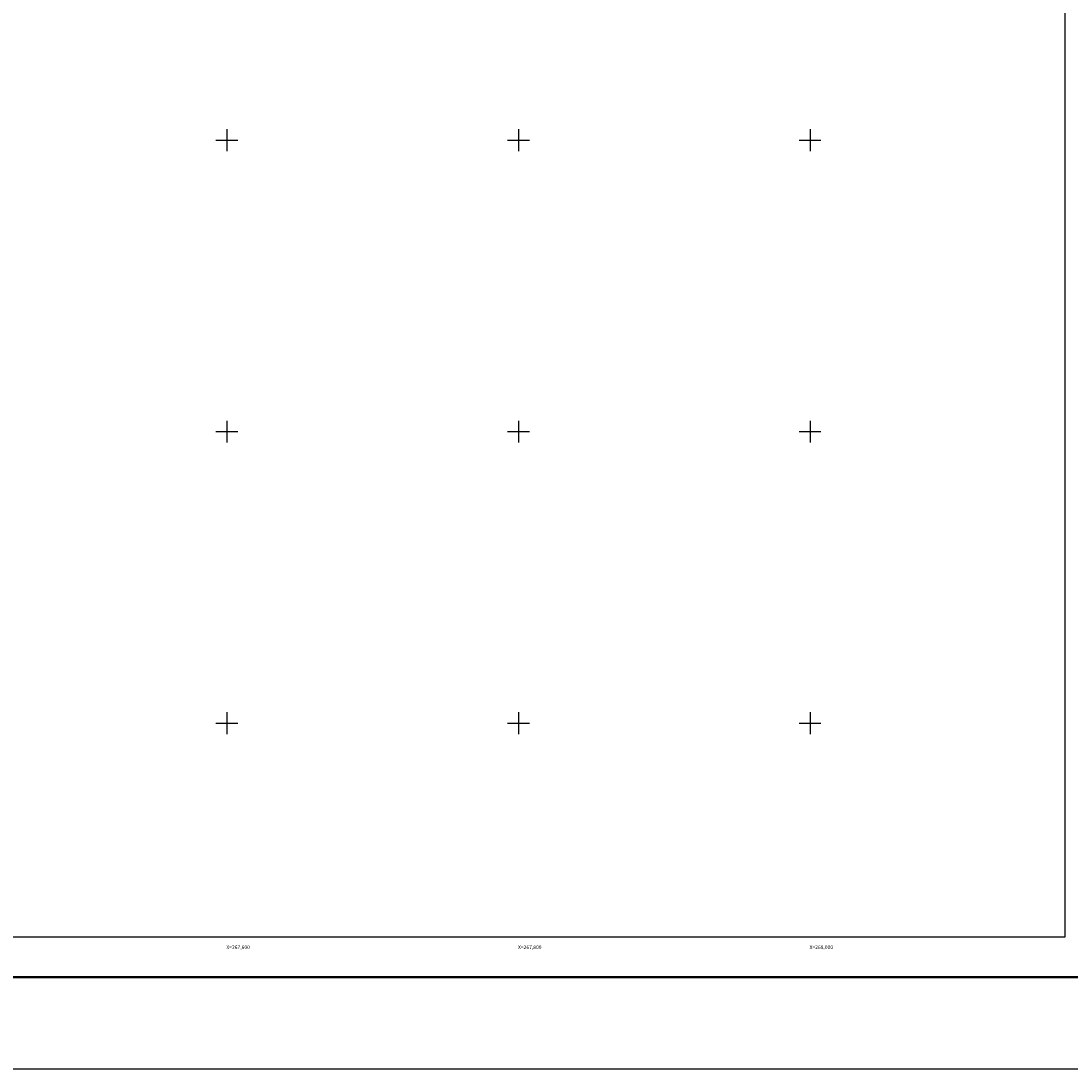
# Model space of a CAD drawing. Units: millimetres. Extents: x 266250 to 268650, y 2674963 to 2676763.
# Drawn here: x 267459 to 268179, y 2674963 to 2675682 of the extents above; entities that cross this region are included whole.
import ezdxf
from ezdxf.enums import TextEntityAlignment as Align

# ---------------------------------------------------------------- set-up
doc = ezdxf.new("R2010")
doc.units = ezdxf.units.MM
for name, color, linetype in [('Cuadricula', 7, 'Continuous'), ('CVL_CUADCON_TIT', 1, 'Continuous'), ('CVL_RET_TX', 7, 'Continuous'), ('CVL_RETUTM', 8, 'Continuous'), ('MARGEN', 7, 'Continuous')]:
    doc.layers.add(name, color=color, linetype=linetype)
doc.styles.add('MONOTXT4', font='MONOTXT4.shx')

msp = doc.modelspace()

# ---------------------------------------------------------------- linework, layer by layer
msp.add_line((266315.45, 2675025.75), (268567.3, 2675025.75))
msp.add_line((266315.45, 2675025.75), (268567.3, 2675025.75))
at = {"layer": 'Cuadricula', "color": 7, "linetype": 'Continuous'}
msp.add_lwpolyline([(266374.69, 2676653.01), (268174.69, 2676653.01), (268174.69, 2675053.01), (266374.69, 2675053.01)], close=True, dxfattribs=at)
msp.add_lwpolyline([(266374.69, 2676653.01), (268174.69, 2676653.01), (268174.69, 2675053.01), (266374.69, 2675053.01)], close=True, dxfattribs=at)
msp.add_lwpolyline([(266374.69, 2676653.01), (268174.69, 2676653.01), (268174.69, 2675053.01), (266374.69, 2675053.01)], close=True, dxfattribs=at)
msp.add_lwpolyline([(266374.69, 2676653.01), (268174.69, 2676653.01), (268174.69, 2675053.01), (266374.69, 2675053.01)], close=True, dxfattribs=at)
msp.add_lwpolyline([(266374.69, 2676653.01), (268174.69, 2676653.01), (268174.69, 2675053.01), (266374.69, 2675053.01)], close=True, dxfattribs=at)
msp.add_lwpolyline([(266374.69, 2676653.01), (268174.69, 2676653.01), (268174.69, 2675053.01), (266374.69, 2675053.01)], close=True, dxfattribs=at)
msp.add_lwpolyline([(266374.69, 2676653.01), (268174.69, 2676653.01), (268174.69, 2675053.01), (266374.69, 2675053.01)], close=True, dxfattribs=at)
msp.add_lwpolyline([(266374.69, 2676653.01), (268174.69, 2676653.01), (268174.69, 2675053.01), (266374.69, 2675053.01)], close=True, dxfattribs=at)
msp.add_lwpolyline([(266374.69, 2676653.01), (268174.69, 2676653.01), (268174.69, 2675053.01), (266374.69, 2675053.01)], close=True, dxfattribs=at)
at = {"layer": 'CVL_CUADCON_TIT', "color": 7, "elevation": 2.32}
msp.add_lwpolyline([(266250.49, 2676762.65), (268650.49, 2676762.65), (268650.49, 2674962.65), (266250.49, 2674962.65)], close=True, dxfattribs=at)
msp.add_lwpolyline([(266250.49, 2676762.65), (268650.49, 2676762.65), (268650.49, 2674962.65), (266250.49, 2674962.65)], close=True, dxfattribs=at)
at = {"layer": 'CVL_RETUTM', "color": 8, "linetype": 'Continuous'}
for p, q in [((267600, 2675607.5), (267600, 2675592.5)), ((267800, 2675607.5), (267800, 2675592.5)), ((268000, 2675607.5), (268000, 2675592.5)), ((267592.5, 2675600), (267607.5, 2675600)), ((267792.5, 2675600), (267807.5, 2675600)), ((267992.5, 2675600), (268007.5, 2675600)), ((267600, 2675407.5), (267600, 2675392.5)), ((267800, 2675407.5), (267800, 2675392.5)), ((268000, 2675407.5), (268000, 2675392.5)), ((267592.5, 2675400), (267607.5, 2675400)), ((267792.5, 2675400), (267807.5, 2675400)), ((267992.5, 2675400), (268007.5, 2675400)), ((267600, 2675207.5), (267600, 2675192.5)), ((267800, 2675207.5), (267800, 2675192.5)), ((268000, 2675207.5), (268000, 2675192.5)), ((267592.5, 2675200), (267607.5, 2675200)), ((267792.5, 2675200), (267807.5, 2675200)), ((267992.5, 2675200), (268007.5, 2675200))]:
    msp.add_line(p, q, dxfattribs=at)
at = {"layer": 'MARGEN', "color": 7, "linetype": 'Continuous', "const_width": 1.6}
msp.add_lwpolyline([(266315.45, 2675025.75), (268567.3, 2675025.75)], dxfattribs=at)

# ---------------------------------------------------------------- texts
at = {"layer": 'CVL_RET_TX', "color": 7, "style": 'MONOTXT4'}
for s, p in [('X=267,600', (267615.84, 2675046.19)), ('X=267,800', (267815.84, 2675046.19)), ('X=268,000', (268015.84, 2675046.19))]:
    msp.add_text(s, height=2.5, dxfattribs=at).set_placement(p, align=Align.MIDDLE_RIGHT)

doc.saveas('drawing.dxf')
